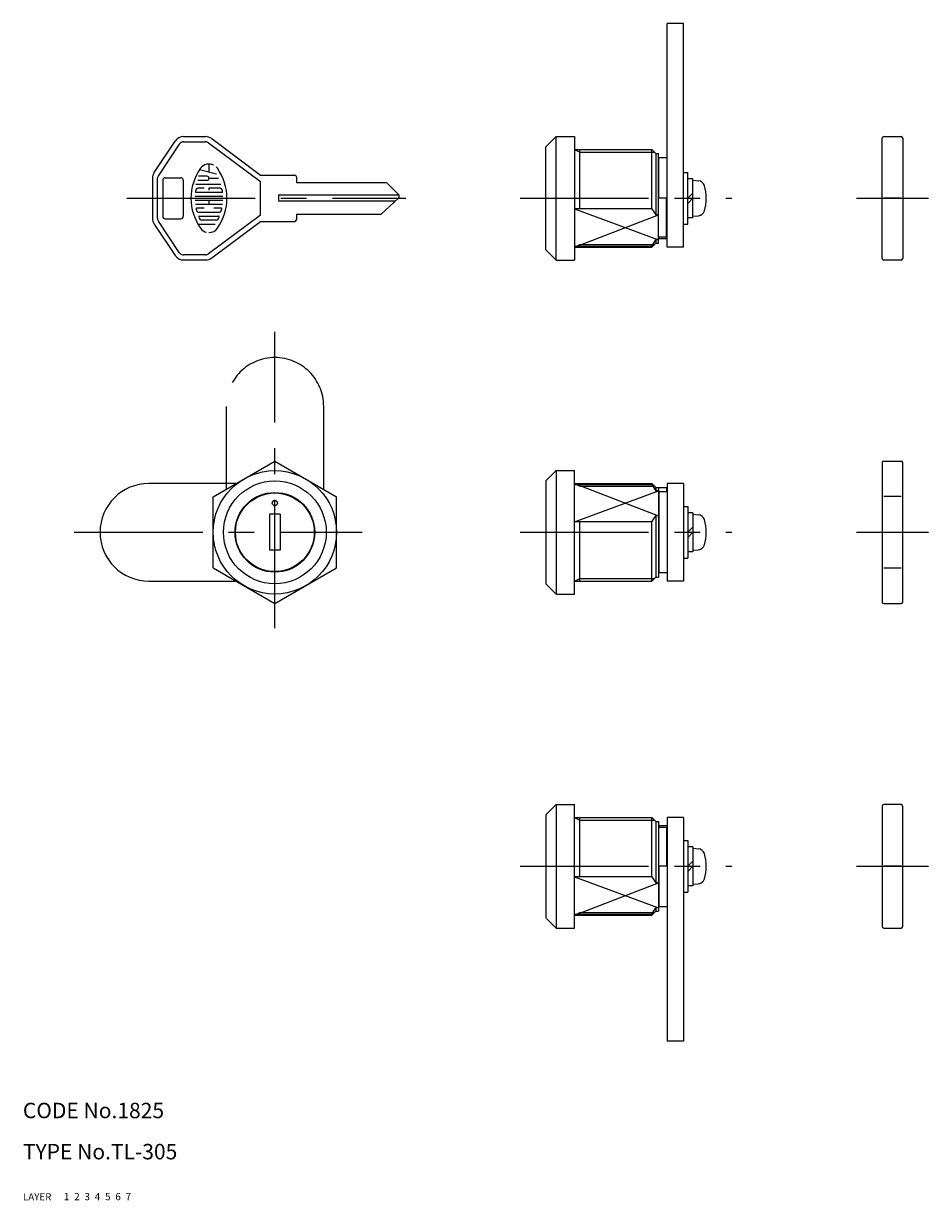
# Model space of a CAD drawing. Extents: x 10 to 360, y 10 to 239.
# Drawn here: x 10 to 186, y 10 to 239 of the extents above; entities that cross this region are included whole.
import ezdxf

# ---------------------------------------------------------------- set-up
doc = ezdxf.new("R2010")
doc.units = 0
doc.header["$LTSCALE"] = 20
doc.header["$MEASUREMENT"] = 0
for name, pattern in [('CENTER', [2, 1.25, -0.25, 0.25, -0.25]), ('DASHED', [0.75, 0.5, -0.25]), ('PHANTOM', [2.5, 1.25, -0.25, 0.25, -0.25, 0.25, -0.25])]:
    doc.linetypes.add(name, pattern=pattern)
for name, color, linetype in [('1', 7, 'CONTINUOUS'), ('2', 4, 'CONTINUOUS'), ('3', 2, 'DASHED'), ('4', 1, 'CENTER'), ('5', 6, 'PHANTOM'), ('6', 5, 'CONTINUOUS'), ('7', 3, 'CONTINUOUS')]:
    doc.layers.add(name, color=color, linetype=linetype)

msp = doc.modelspace()

# ---------------------------------------------------------------- linework, layer by layer
at = {"layer": '1', "linetype": 'Continuous'}
for p, q in [((135.280516, 195.447283), (135.280516, 238.947283)), ((138.480516, 238.947283), (135.280516, 238.947283)), ((138.480516, 195.447283), (138.480516, 238.947283)), ((35.518113, 209.955523), (39.588481, 216.061074)), ((40.420531, 215.506374), (36.350164, 209.400823)), ((41.252581, 216.951674), (45.515547, 216.951674)), ((41.252581, 215.951674), (45.515547, 215.951674)), ((46.115547, 215.751674), (56.182214, 208.201674)), ((46.715547, 216.551674), (56.182214, 209.451674)), ((111.680516, 214.947283), (113.680516, 216.947283)), ((113.680516, 192.947283), (113.680516, 216.947283)), ((113.680516, 216.947283), (117.280516, 216.947283)), ((117.280516, 216.947283), (117.280516, 192.947283)), ((177.096922, 193.247283), (177.096922, 216.647283)), ((177.396922, 216.947283), (180.796922, 216.947283)), ((181.096922, 216.647283), (181.096922, 193.247283)), ((111.680516, 194.947283), (111.680516, 214.947283)), ((117.280516, 214.447283), (132.280516, 214.447283)), ((118.280516, 202.913273), (118.280516, 214.447283)), ((133.080516, 213.647283), (132.280516, 214.447283)), ((132.280516, 202.913273), (132.280516, 214.447283)), ((133.080516, 213.647283), (133.580516, 213.647283)), ((133.080516, 213.647283), (133.080516, 201.708072)), ((133.580516, 196.247283), (133.580516, 213.647283)), ((46.181424, 211.622441), (46.181424, 210.015141)), ((133.580516, 211.197283), (133.680516, 211.197283)), ((133.680516, 204.947283), (133.680516, 212.847283)), ((135.280516, 212.847283), (133.680516, 212.847283)), ((35.182214, 208.846123), (35.182214, 201.057225)), ((36.182214, 201.057225), (36.182214, 208.846123)), ((37.182214, 208.451674), (37.182214, 201.451674)), ((37.682214, 208.951674), (40.682214, 208.951674)), ((41.182214, 208.451674), (41.182214, 201.451674)), ((43.991518, 208.45205), (45.79302, 208.45205)), ((45.79302, 209.230438), (44.132039, 209.230438)), ((47.637152, 209.625158), (44.359397, 210.504594)), ((46.181424, 208.840455), (48.04766, 208.840455)), ((56.182214, 209.451674), (62.882214, 209.451674)), ((63.182214, 209.151674), (63.182214, 208.051674)), ((138.480516, 209.947283), (139.280477, 209.947283)), ((139.280477, 199.947283), (139.280477, 209.947283)), ((140.280477, 208.747283), (139.280477, 208.747283)), ((140.280477, 201.147283), (140.280477, 208.747283)), ((140.280477, 208.447283), (141.399892, 208.349347)), ((43.62206, 206.118466), (48.742367, 206.118466)), ((43.625218, 207.673662), (48.494483, 207.673662)), ((45.248307, 206.896854), (43.986782, 206.896854)), ((48.377646, 206.896854), (46.181424, 206.896854)), ((46.181424, 206.896854), (46.181424, 206.508449)), ((56.182214, 201.701674), (56.182214, 208.201674)), ((63.182214, 208.051674), (80.682214, 208.051674)), ((80.682214, 208.051674), (83.035232, 205.705762)), ((43.468909, 205.341657), (48.895519, 205.341657)), ((43.468909, 204.563269), (48.895519, 204.563269)), ((43.533643, 203.78646), (48.830785, 203.78646)), ((46.181424, 204.563269), (46.181424, 203.78646)), ((59.682214, 205.651674), (83.089484, 205.651674)), ((59.682214, 205.651674), (59.682214, 204.451674)), ((59.682214, 204.451674), (82.45366, 204.451674)), ((79.682214, 201.851674), (83.024308, 204.987021)), ((135.180516, 204.947283), (133.580516, 204.947283)), ((135.180516, 197.412862), (135.180516, 204.947283)), ((140.280477, 205.947283), (139.280477, 204.947283)), ((140.280477, 204.947283), (139.280477, 203.947283)), ((180.796951, 204.947283), (177.396951, 204.947283)), ((45.248307, 203.008073), (43.76416, 203.008073)), ((44.162037, 202.229685), (48.202391, 202.229685)), ((56.182214, 201.701674), (46.115547, 194.151674)), ((48.600268, 203.008073), (47.114542, 203.008073)), ((63.182214, 201.851674), (79.682214, 201.851674)), ((63.182214, 201.851674), (63.182214, 200.751674)), ((132.280516, 202.913273), (117.280516, 202.913273)), ((132.280516, 202.913273), (133.080516, 201.708072)), ((133.580516, 201.708072), (133.080516, 201.708072)), ((140.280477, 201.447283), (141.399892, 201.545219)), ((35.518113, 199.947825), (39.588481, 193.842274)), ((40.420531, 194.396974), (36.350164, 200.502525)), ((37.682214, 200.951674), (40.682214, 200.951674)), ((44.048358, 199.89768), (47.401899, 199.89768)), ((44.263086, 201.452876), (48.099763, 201.452876)), ((47.616626, 200.674488), (44.747802, 200.674488)), ((46.715547, 193.351674), (56.182214, 200.451674)), ((56.182214, 200.451674), (62.882214, 200.451674)), ((138.480516, 199.947283), (139.280477, 199.947283)), ((140.280477, 201.147283), (139.280477, 201.147283)), ((135.180516, 197.412862), (133.580516, 197.412862)), ((133.680516, 197.047283), (133.680516, 197.412862)), ((135.280516, 197.047283), (133.680516, 197.047283)), ((113.680516, 192.947283), (111.680516, 194.947283)), ((117.280516, 195.447283), (118.280516, 195.988783)), ((117.280516, 195.667584), (132.500817, 195.667584)), ((117.280516, 195.447283), (132.280516, 195.447283)), ((118.280516, 195.447283), (118.280516, 195.988783)), ((132.280516, 195.667584), (133.080516, 196.872785)), ((133.080516, 196.247283), (132.280516, 195.447283)), ((132.280516, 195.447283), (132.280516, 195.667584)), ((133.580516, 196.872785), (133.080516, 196.872785)), ((133.080516, 196.872785), (133.080516, 196.247283)), ((133.080516, 196.247283), (133.580516, 196.247283)), ((138.480516, 195.447283), (135.280516, 195.447283)), ((45.515547, 193.951674), (41.252581, 193.951674)), ((41.252581, 192.951674), (45.515547, 192.951674)), ((113.680516, 192.947283), (117.280516, 192.947283)), ((180.796922, 192.947283), (177.396922, 192.947283)), ((46.999955, 146.901871), (59.000001, 153.830101)), ((59.000001, 153.830101), (71.000047, 146.901871)), ((177.096951, 153.530142), (177.096951, 126.375642)), ((177.396951, 153.830142), (180.796951, 153.830142)), ((181.096951, 126.375642), (181.096951, 153.530142)), ((113.680516, 151.973642), (111.680516, 149.973642)), ((113.680516, 151.973642), (113.680516, 127.973642)), ((113.680516, 151.973642), (117.280516, 151.973642)), ((117.280516, 127.973642), (117.280516, 151.973642)), ((51.382392, 149.473642), (34.500001, 149.473642)), ((111.680516, 149.973642), (111.680516, 129.973642)), ((117.280516, 149.473642), (132.280516, 149.473642)), ((117.280516, 149.25334), (132.280516, 149.25334)), ((118.280516, 148.932142), (118.280516, 149.473642)), ((132.280516, 149.25334), (132.280516, 149.473642)), ((133.080516, 148.673642), (132.280516, 149.473642)), ((132.280516, 149.25334), (133.080516, 148.04814)), ((135.280516, 149.473642), (135.280516, 130.473642)), ((138.480516, 149.473642), (135.280516, 149.473642)), ((138.480516, 149.473642), (138.480516, 130.473642)), ((46.999955, 133.045412), (46.999955, 146.901871)), ((56.197855, 147.091962), (56.171808, 147.189169)), ((61.802147, 147.091962), (61.828193, 147.189169)), ((71.000047, 133.045412), (71.000047, 146.901871)), ((133.080516, 148.673642), (133.080516, 148.04814)), ((133.080516, 148.673642), (135.180516, 148.673642)), ((133.580516, 148.04814), (133.080516, 148.04814)), ((133.580516, 148.673642), (133.580516, 131.273642)), ((135.280516, 147.873642), (133.680516, 147.873642)), ((133.680516, 147.873642), (133.680516, 132.073642)), ((135.180516, 148.673642), (135.180516, 147.873642)), ((180.796951, 146.922656), (177.396951, 146.922656)), ((133.680516, 146.388663), (133.580516, 146.388663)), ((133.580516, 146.223642), (133.680516, 146.223642)), ((138.480516, 144.973642), (139.280477, 144.973642)), ((139.280477, 144.973642), (139.280477, 134.973642)), ((51.881681, 142.775788), (51.784474, 142.801834)), ((60.050001, 143.473642), (57.950001, 143.473642)), ((57.950001, 143.473642), (57.950001, 136.473642)), ((60.050001, 143.473642), (60.050001, 136.473642)), ((66.118321, 142.775788), (66.215528, 142.801834)), ((132.280516, 142.007652), (117.280516, 142.007652)), ((118.280516, 130.473642), (118.280516, 142.007652)), ((132.280516, 142.007652), (133.080516, 143.212853)), ((132.280516, 130.473642), (132.280516, 142.007652)), ((133.080516, 143.212853), (133.080516, 131.273642)), ((133.580516, 143.212853), (133.080516, 143.212853)), ((140.280477, 143.773642), (139.280477, 143.773642)), ((140.280477, 143.773642), (140.280477, 136.173642)), ((140.280477, 143.473642), (141.399892, 143.375706)), ((140.280477, 140.973642), (139.280477, 139.973642)), ((140.280477, 139.973642), (139.280477, 138.973642)), ((51.881681, 137.171496), (51.784474, 137.145449)), ((60.050001, 136.473642), (57.950001, 136.473642)), ((66.118321, 137.171496), (66.215528, 137.145449)), ((140.280477, 136.173642), (139.280477, 136.173642)), ((140.280477, 136.473642), (141.399892, 136.571578)), ((46.999955, 133.045412), (59.000001, 126.117183)), ((56.197855, 132.855322), (56.171808, 132.758115)), ((59.000001, 126.117183), (71.000047, 133.045412)), ((61.802147, 132.855322), (61.828193, 132.758115)), ((133.580516, 133.723642), (133.680516, 133.723642)), ((138.480516, 134.973642), (139.280477, 134.973642)), ((180.796951, 133.024627), (177.396951, 133.024627)), ((133.080516, 131.273642), (132.280516, 130.473642)), ((133.080516, 131.273642), (133.580516, 131.273642)), ((135.280516, 132.073642), (133.680516, 132.073642)), ((34.500001, 130.473642), (51.382392, 130.473642)), ((111.680516, 129.973642), (113.680516, 127.973642)), ((117.280516, 130.473642), (132.280516, 130.473642)), ((138.480516, 130.473642), (135.280516, 130.473642)), ((113.680516, 127.973642), (117.280516, 127.973642)), ((177.396951, 126.117142), (180.796951, 126.117142)), ((113.680516, 87.000001), (111.680516, 85.000001)), ((113.680516, 87.000001), (113.680516, 63.000001)), ((113.680516, 87.000001), (117.280516, 87.000001)), ((117.280516, 63.000001), (117.280516, 87.000001)), ((180.796922, 87.000001), (177.396922, 87.000001)), ((111.680516, 85.000001), (111.680516, 65.000001)), ((177.096922, 86.700001), (177.096922, 63.300001)), ((181.096922, 63.300001), (181.096922, 86.700001)), ((117.280516, 84.500001), (132.280516, 84.500001)), ((118.280516, 72.965991), (118.280516, 84.500001)), ((132.280516, 72.965991), (132.280516, 84.500001)), ((133.080516, 83.700001), (132.280516, 84.500001)), ((133.080516, 83.700001), (133.080516, 71.76079)), ((133.080516, 83.700001), (133.580516, 83.700001)), ((133.580516, 83.700001), (133.580516, 66.300001)), ((135.180516, 82.534422), (133.580516, 82.534422)), ((133.680516, 82.900001), (133.680516, 82.534422)), ((135.280516, 82.900001), (133.680516, 82.900001)), ((135.180516, 82.534422), (135.180516, 75.000001)), ((135.280516, 84.500001), (135.280516, 41.000001)), ((138.480516, 84.500001), (135.280516, 84.500001)), ((138.480516, 84.500001), (138.480516, 41.000001)), ((138.480516, 80.000001), (139.280477, 80.000001)), ((139.280477, 80.000001), (139.280477, 70.000001)), ((140.280477, 78.800001), (139.280477, 78.800001)), ((140.280477, 78.800001), (140.280477, 71.200001)), ((140.280477, 78.500001), (141.399892, 78.402065)), ((140.280477, 76.000001), (139.280477, 75.000001)), ((135.180516, 75.000001), (133.580516, 75.000001)), ((133.680516, 75.000001), (133.680516, 67.100001)), ((140.280477, 75.000001), (139.280477, 74.000001)), ((180.796951, 75.000001), (177.396951, 75.000001)), ((132.280516, 72.965991), (117.280516, 72.965991)), ((132.280516, 72.965991), (133.080516, 71.76079)), ((133.580516, 71.76079), (133.080516, 71.76079)), ((140.280477, 71.200001), (139.280477, 71.200001)), ((140.280477, 71.500001), (141.399892, 71.597937)), ((133.580516, 68.750001), (133.680516, 68.750001)), ((138.480516, 70.000001), (139.280477, 70.000001)), ((132.280516, 65.720302), (133.080516, 66.925503)), ((133.080516, 66.925503), (133.080516, 66.300001)), ((133.580516, 66.925503), (133.080516, 66.925503)), ((135.280516, 67.100001), (133.680516, 67.100001)), ((111.680516, 65.000001), (113.680516, 63.000001)), ((117.280516, 65.500001), (118.280516, 66.041501)), ((117.280516, 65.720302), (132.500817, 65.720302)), ((117.280516, 65.500001), (132.280516, 65.500001)), ((118.280516, 65.500001), (118.280516, 66.041501)), ((133.080516, 66.300001), (132.280516, 65.500001)), ((132.280516, 65.500001), (132.280516, 65.720302)), ((133.080516, 66.300001), (133.580516, 66.300001)), ((113.680516, 63.000001), (117.280516, 63.000001)), ((177.396922, 63.000001), (180.796922, 63.000001)), ((138.480516, 41.000001), (135.280516, 41.000001))]:
    msp.add_line(p, q, dxfattribs=at)
for centre, radius in [((59.000001, 139.973642), 12), ((59.000001, 139.973642), 10), ((59.000001, 139.973642), 7.75), ((59.000001, 139.973642), 7.65), ((59.000001, 145.673642), 0.5)]:
    msp.add_circle(centre, radius, dxfattribs=at)
for centre, radius, start, end in [((41.252581, 214.951674), 2, 90, 146.309932), ((41.252581, 214.951674), 1, 90, 146.309932), ((45.515547, 214.951674), 2, 53.130102, 90), ((45.515547, 214.951674), 1, 53.130102, 90), ((177.396922, 216.647283), 0.3, 90, 180), ((180.796922, 216.647283), 0.3, 0, 90), ((52.714829, 204.951674), 10.032628, 144.462, 215.5377), ((46.181424, 209.618842), 2.004309, 62.25, 144.462), ((46.181424, 209.618842), 2.004309, 35.538, 45.699), ((39.649599, 204.951674), 10.032628, 324.462, 35.538), ((37.182214, 208.846123), 2, 146.309932, 180), ((37.182214, 208.846123), 1, 146.309932, 180), ((37.682214, 208.451674), 0.5, 90, 180), ((40.682214, 208.451674), 0.5, 0, 90), ((45.79302, 208.840455), 0.388957, 270, 90), ((62.882214, 209.151674), 0.3, 0, 90), ((141.28659, 207.054294), 1.3, 15.88085, 85), ((43.62206, 206.19741), 0.077791, 172.207, 270), ((52.714829, 204.951674), 9.254919, 169.896, 172.207), ((43.986782, 206.508449), 0.388957, 90, 169.896), ((48.377646, 206.508449), 0.388957, 10.104, 90), ((48.742367, 206.19741), 0.077791, 270, 7.793), ((39.649599, 204.951674), 9.254919, 7.793, 10.104), ((133.880477, 204.947283), 9, 344.11915, 15.88085), ((82.682214, 205.351674), 0.5, 313.171855, 45.086646), ((43.76416, 202.930708), 0.077791, 90, 192.7289), ((52.714829, 204.951674), 9.254919, 192.7289, 193.2681), ((52.714829, 204.951674), 9.254919, 193.2681, 195.2575), ((44.162037, 202.619668), 0.388957, 195.2575, 270), ((48.202391, 202.619668), 0.388957, 270, 344.742), ((39.649599, 204.951674), 9.254919, 344.742, 344.794), ((39.649599, 204.951674), 9.254919, 344.794, 347.271), ((48.600268, 202.930708), 0.077791, 347.271, 90), ((141.28659, 202.840272), 1.3, 275, 344.11915), ((37.182214, 201.057225), 2, 180, 213.690068), ((37.182214, 201.057225), 1, 180, 213.690068), ((37.682214, 201.451674), 0.5, 180, 270), ((40.682214, 201.451674), 0.5, 270, 0), ((44.263086, 201.375511), 0.077791, 90, 202.944), ((52.714829, 204.951674), 9.254919, 202.944, 206.0144), ((44.747802, 201.064472), 0.388957, 206.0144, 270), ((47.616626, 201.064472), 0.388957, 270, 333.986), ((39.649599, 204.951674), 9.254919, 333.986, 337.056), ((48.099763, 201.375511), 0.077791, 337.056, 90), ((62.882214, 200.751674), 0.3, 270, 0), ((46.181424, 200.286084), 2.004309, 215.5377, 256.5374), ((46.181424, 200.286084), 2.004309, 270, 324.462), ((41.252581, 194.951674), 2, 213.690068, 270), ((41.252581, 194.951674), 1, 213.690068, 270), ((45.515547, 194.951674), 1, 270, 306.869898), ((45.515547, 194.951674), 2, 270, 306.869898), ((177.396922, 193.247283), 0.3, 180, 270), ((180.796922, 193.247283), 0.3, 270, 0), ((177.396951, 153.530142), 0.3, 90, 180), ((180.796951, 153.530142), 0.3, 0, 90), ((34.500001, 139.973642), 9.5, 90, 270), ((141.28659, 142.080653), 1.3, 15.88085, 85), ((133.880477, 139.973642), 9, 344.11915, 15.88085), ((141.28659, 137.866631), 1.3, 275, 344.11915), ((177.396951, 126.417142), 0.3, 180, 270), ((180.796951, 126.417142), 0.3, 270, 0), ((177.396922, 86.700001), 0.3, 90, 180), ((180.796922, 86.700001), 0.3, 0, 90), ((141.28659, 77.107012), 1.3, 15.88085, 85), ((133.880477, 75.000001), 9, 344.11915, 15.88085), ((141.28659, 72.89299), 1.3, 275, 344.11915), ((177.396922, 63.300001), 0.3, 180, 270), ((180.796922, 63.300001), 0.3, 270, 0)]:
    msp.add_arc(centre, radius, start, end, dxfattribs=at)
at = {"layer": '2', "linetype": 'Continuous'}
for p, q in [((117.280516, 214.447283), (118.280516, 213.905783)), ((118.280516, 213.905783), (132.822016, 213.905783)), ((117.280516, 202.913273), (133.580516, 196.872784)), ((117.280516, 195.447283), (133.580516, 201.708069)), ((118.280516, 195.988783), (132.822016, 195.988783)), ((117.280516, 149.473642), (133.580516, 143.212852)), ((117.280516, 149.473642), (118.280516, 148.932142)), ((118.280516, 148.932142), (132.822016, 148.932142)), ((117.280516, 142.007651), (133.580516, 148.04814)), ((117.280516, 130.473642), (118.280516, 131.015142)), ((118.280516, 131.015142), (132.822016, 131.015142)), ((117.280516, 84.500001), (118.280516, 83.958501)), ((118.280516, 83.958501), (132.822016, 83.958501)), ((117.280516, 72.965991), (133.580516, 66.925502)), ((117.280516, 65.500001), (133.580516, 71.760787)), ((118.280516, 66.041501), (132.822016, 66.041501))]:
    msp.add_line(p, q, dxfattribs=at)
at = {"layer": '4', "linetype": 'CENTER'}
for p, q in [((30.182237, 204.951674), (84.471181, 204.951674)), ((106.680516, 204.947283), (147.880477, 204.947283)), ((172.096922, 204.947283), (186.096922, 204.947283)), ((59.000001, 121.31498), (59.000001, 178.973642)), ((20.000001, 139.973642), (76.000047, 139.973642)), ((106.680516, 139.973642), (147.880477, 139.973642)), ((172.096951, 139.973642), (186.096951, 139.973642)), ((106.680516, 75.000001), (147.880477, 75.000001)), ((172.096922, 75.000001), (186.096922, 75.000001))]:
    msp.add_line(p, q, dxfattribs=at)
at = {"layer": '5', "linetype": 'PHANTOM'}
for p, q in [((49.500001, 164.473642), (49.500001, 148.345273)), ((68.500001, 148.345273), (68.500001, 164.473642))]:
    msp.add_line(p, q, dxfattribs=at)
msp.add_arc((59.000001, 164.473642), 9.5, 0, 180, dxfattribs=at)

# ---------------------------------------------------------------- texts
at = {"layer": '1', "linetype": 'Continuous'}
for s, p in [('1', (17.979512, 10.048738)), ('LAYER', (10.000001, 10.000001))]:
    msp.add_text(s, height=1.4, dxfattribs=at).set_placement(p)
at = {"layer": '2', "linetype": 'Continuous'}
msp.add_text('2', height=1.4, dxfattribs=at).set_placement((19.979512, 10.048738))
at = {"layer": '3', "linetype": 'DASHED'}
msp.add_text('3', height=1.4, dxfattribs=at).set_placement((21.979512, 10.048738))
at = {"layer": '4', "linetype": 'CENTER'}
msp.add_text('4', height=1.4, dxfattribs=at).set_placement((23.979512, 10.048738))
at = {"layer": '5', "linetype": 'PHANTOM'}
msp.add_text('5', height=1.4, dxfattribs=at).set_placement((25.979512, 10.048738))
at = {"layer": '6', "linetype": 'Continuous'}
msp.add_text('6', height=1.4, dxfattribs=at).set_placement((27.979512, 10.048738))
at = {"layer": '7', "linetype": 'Continuous'}
for s, height, p in [('CODE No.1825', 3, (10.000001, 26.000001)), ('TYPE No.TL-305', 3, (10.000001, 18.000001)), ('7', 1.4, (29.979512, 10.048738))]:
    msp.add_text(s, height=height, dxfattribs=at).set_placement(p)

doc.saveas('drawing.dxf')
